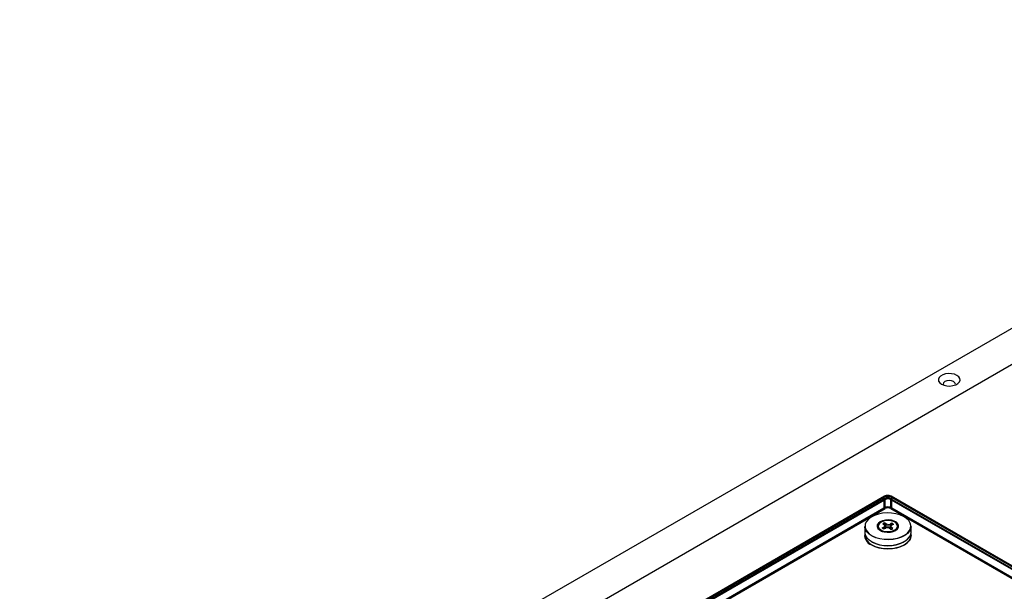
# Model space of a CAD drawing. Units: inches. Extents: x 0.3 to 33.8, y 0.2 to 21.7.
# Drawn here: x 23.4 to 26.6, y 16.7 to 18.5 of the extents above; entities that cross this region are included whole.
import ezdxf

# ---------------------------------------------------------------- set-up
doc = ezdxf.new("R2010")
doc.units = ezdxf.units.IN
doc.header["$MEASUREMENT"] = 0

msp = doc.modelspace()

# ---------------------------------------------------------------- linework, layer by layer
at = {"color": 7, "linetype": 'Continuous', "lineweight": 25}
for p, q in [((30.407, 19.7532), (23.369, 15.6903)), ((30.4246, 19.6461), (23.4928, 15.6445)), ((23.7115, 15.5801), (26.1637, 16.9958)), ((26.1653, 16.9994), (23.7131, 15.5837)), ((26.1675, 16.9891), (23.7153, 15.5735)), ((26.1691, 16.9927), (23.7169, 15.5771)), ((26.1693, 16.999), (23.7171, 15.5833)), ((23.7209, 15.5767), (26.1731, 16.9924)), ((26.1637, 16.9958), (26.1637, 16.9618)), ((26.1675, 16.9596), (26.1675, 16.9891)), ((26.1798, 16.9924), (27.816, 16.0478)), ((27.8198, 16.0544), (26.1836, 16.999)), ((27.8199, 16.0482), (26.1837, 16.9927)), ((27.8216, 16.0446), (26.1853, 16.9891)), ((26.1853, 16.9891), (26.1853, 16.9596)), ((27.8238, 16.0548), (26.1875, 16.9994)), ((26.1891, 16.9958), (27.8254, 16.0512)), ((26.1891, 16.9618), (26.1891, 16.9958)), ((23.7115, 15.5462), (26.1637, 16.9618)), ((23.7153, 15.544), (26.1675, 16.9596)), ((26.1853, 16.9596), (27.8216, 16.0151)), ((26.1891, 16.9618), (27.8254, 16.0173)), ((26.1604, 16.9107), (26.1655, 16.9071)), ((26.1673, 16.9036), (26.1655, 16.9071)), ((26.1714, 16.9008), (26.1668, 16.9126)), ((26.1669, 16.9137), (26.172, 16.9101)), ((26.1714, 16.9008), (26.172, 16.9101)), ((26.172, 16.9101), (26.1775, 16.9084)), ((26.1773, 16.8972), (26.1775, 16.9084)), ((26.1775, 16.9084), (26.1834, 16.9094)), ((26.1897, 16.9124), (26.1834, 16.9094)), ((26.1838, 16.9), (26.1834, 16.9094)), ((26.1838, 16.9), (26.1898, 16.9112)), ((26.195, 16.9086), (26.1887, 16.9057)), ((26.1015, 16.9023), (26.1015, 16.8835)), ((26.1519, 16.892), (26.1615, 16.8849)), ((26.1582, 16.8859), (26.1579, 16.8876)), ((26.158, 16.8976), (26.1643, 16.9005)), ((26.1584, 16.8859), (26.1588, 16.8869)), ((26.1601, 16.8853), (26.1601, 16.8853)), ((26.1602, 16.8859), (26.1603, 16.8852)), ((26.1633, 16.8938), (26.1696, 16.8967)), ((26.1643, 16.9005), (26.1673, 16.9036)), ((26.1648, 16.8945), (26.1643, 16.9005)), ((26.1681, 16.896), (26.1673, 16.9036)), ((26.1755, 16.8977), (26.1696, 16.8967)), ((26.181, 16.896), (26.1755, 16.8977)), ((26.1838, 16.9), (26.1798, 16.8964)), ((26.1861, 16.8924), (26.181, 16.896)), ((26.1847, 16.8934), (26.1857, 16.9025)), ((26.1887, 16.9057), (26.1857, 16.9025)), ((26.1857, 16.9025), (26.1875, 16.8991)), ((26.1869, 16.8927), (26.1875, 16.8991)), ((26.1926, 16.8955), (26.1875, 16.8991)), ((26.1915, 16.8849), (26.2011, 16.892)), ((26.1927, 16.8852), (26.1928, 16.8859)), ((26.2515, 16.8835), (26.2515, 16.9023)), ((26.1015, 16.8722), (26.1015, 16.868)), ((26.2515, 16.868), (26.2515, 16.8722))]:
    msp.add_line(p, q, dxfattribs=at)
at = {"color": 7, "linetype": 'Continuous', "lineweight": 25, "flags": 128}
for points in [[(26.35, 17.3622), (26.358, 17.3587), (26.3673, 17.3567), (26.3772, 17.3563), (26.387, 17.3575), (26.3957, 17.3603), (26.4028, 17.3643), (26.4075, 17.3694), (26.4097, 17.375), (26.4089, 17.3807), (26.4055, 17.3861), (26.3995, 17.3907), (26.3915, 17.3942), (26.3822, 17.3962), (26.3723, 17.3966), (26.3625, 17.3954), (26.3538, 17.3926), (26.3467, 17.3886), (26.342, 17.3835), (26.3398, 17.3779), (26.3405, 17.3722), (26.344, 17.3668), (26.35, 17.3622)], [(26.3942, 17.3596), (26.3947, 17.3624), (26.3932, 17.3668), (26.3889, 17.3705), (26.3824, 17.373), (26.3747, 17.3739), (26.3671, 17.373), (26.3606, 17.3705), (26.3563, 17.3668), (26.3547, 17.3624), (26.3553, 17.3596)], [(26.1595, 16.9447), (26.1458, 16.9419), (26.1332, 16.9377), (26.1224, 16.9322), (26.1136, 16.9255), (26.1072, 16.918), (26.1034, 16.9099), (26.1025, 16.9016), (26.1045, 16.8933), (26.1092, 16.8854), (26.1164, 16.8781), (26.126, 16.8718), (26.1376, 16.8667), (26.1506, 16.8631), (26.1646, 16.8609), (26.1791, 16.8604), (26.1935, 16.8615), (26.2072, 16.8642), (26.2197, 16.8684), (26.2306, 16.874), (26.2394, 16.8806), (26.2458, 16.8881), (26.2495, 16.8962), (26.2504, 16.9046), (26.2485, 16.9129), (26.2438, 16.9208), (26.2365, 16.928), (26.2269, 16.9343), (26.2154, 16.9394), (26.2024, 16.9431), (26.1884, 16.9452), (26.1739, 16.9458), (26.1595, 16.9447)], [(26.1685, 16.9227), (26.1592, 16.9206), (26.1514, 16.9171), (26.1456, 16.9124), (26.1423, 16.907), (26.1417, 16.9013), (26.144, 16.8957), (26.1489, 16.8907), (26.1561, 16.8867), (26.1649, 16.8841), (26.1746, 16.883), (26.1845, 16.8835), (26.1937, 16.8856), (26.2016, 16.8891), (26.2074, 16.8937), (26.2107, 16.8991), (26.2113, 16.9049), (26.209, 16.9104), (26.2041, 16.9154), (26.1969, 16.9194), (26.1881, 16.9221), (26.1784, 16.9232), (26.1685, 16.9227)], [(26.1523, 16.8917), (26.1591, 16.8881), (26.1676, 16.8858), (26.1768, 16.8851), (26.1859, 16.8859), (26.1943, 16.8883), (26.2011, 16.892), (26.2056, 16.8966), (26.2076, 16.9019), (26.2068, 16.9072), (26.2034, 16.9122), (26.1975, 16.9164), (26.1898, 16.9194), (26.1809, 16.9209), (26.1716, 16.9209), (26.1627, 16.9192), (26.1551, 16.9162), (26.1493, 16.9119), (26.146, 16.9069), (26.1454, 16.9016), (26.1475, 16.8964), (26.1523, 16.8917)], [(26.2515, 16.9023), (26.2505, 16.8953), (26.2467, 16.8871), (26.2403, 16.8795), (26.2314, 16.8727), (26.2203, 16.8671), (26.2076, 16.8629), (26.1937, 16.8601), (26.1791, 16.859), (26.1645, 16.8595), (26.1502, 16.8617), (26.137, 16.8654), (26.1254, 16.8706), (26.1156, 16.877), (26.1083, 16.8843), (26.1035, 16.8923), (26.1015, 16.9007), (26.1015, 16.9023)], [(26.1015, 16.8835), (26.1015, 16.882), (26.1035, 16.8735), (26.1083, 16.8655), (26.1156, 16.8582), (26.1254, 16.8518), (26.137, 16.8467), (26.1502, 16.8429), (26.1645, 16.8407), (26.1791, 16.8402), (26.1937, 16.8413), (26.2076, 16.8441), (26.2203, 16.8484), (26.2314, 16.854), (26.2403, 16.8607), (26.2467, 16.8683), (26.2505, 16.8765), (26.2515, 16.8835)], [(26.1027, 16.8759), (26.1025, 16.873), (26.1039, 16.8647), (26.1081, 16.8567), (26.115, 16.8493), (26.1242, 16.8428), (26.1354, 16.8375), (26.1482, 16.8336), (26.1621, 16.8311), (26.1765, 16.8303), (26.1909, 16.8311), (26.2048, 16.8336), (26.2176, 16.8375), (26.2288, 16.8428), (26.238, 16.8493), (26.2449, 16.8567), (26.2491, 16.8647), (26.2505, 16.873), (26.2503, 16.8759)], [(26.1231, 16.8422), (26.1345, 16.8368), (26.1476, 16.8328), (26.1618, 16.8303), (26.1765, 16.8294), (26.1912, 16.8303), (26.2054, 16.8328), (26.2184, 16.8368), (26.2299, 16.8422), (26.2393, 16.8488), (26.2462, 16.8563), (26.2505, 16.8645), (26.252, 16.873), (26.2512, 16.8795)], [(26.1941, 16.8869), (26.1946, 16.8859), (26.1946, 16.8859)], [(26.1951, 16.8876), (26.1948, 16.886), (26.1948, 16.8859)], [(26.1061, 16.8573), (26.1029, 16.8638), (26.1015, 16.8722)], [(26.2515, 16.8722), (26.25, 16.8638), (26.2469, 16.8573)]]:
    msp.add_lwpolyline(points, dxfattribs=at)
at = {"color": 7, "linetype": 'Continuous', "lineweight": 25}
for centre, radius, start, end in [((26.1671, 16.9963), 0.00344, 50.7967, 189.214), ((26.1764, 16.9712), 0.0277, 62.6097, 117.3903), ((26.1709, 16.9897), 0.00344, 50.7967, 189.214), ((26.1764, 16.9719), 0.0194, 62.6097, 117.3903), ((26.1764, 16.9852), 0.0156, 62.6097, 117.3903), ((26.1764, 16.9859), 0.00726, 62.6097, 117.3903), ((26.1819, 16.9897), 0.00344, 350.786, 129.2033), ((26.1858, 16.9963), 0.00344, 350.786, 129.2033), ((26.1764, 16.9373), 0.0277, 62.6097, 117.3903), ((26.1764, 16.9424), 0.0194, 62.6097, 117.3903), ((26.1731, 16.892), 0.0226, 105.9285, 124.2917), ((26.1735, 16.8899), 0.0236, 106.4759, 121.3106), ((26.1829, 16.8972), 0.0166, 43.3067, 65.8593), ((26.1823, 16.8951), 0.0177, 47.8163, 65.0812), ((26.1366, 16.8746), 0.0352, 172.1424, 247.3537), ((26.1701, 16.9089), 0.0166, 223.3067, 245.8593), ((26.1799, 16.9141), 0.0226, 285.9285, 304.2917), ((26.1765, 16.9518), 0.1123, 242.0127, 297.9873)]:
    msp.add_arc(centre, radius, start, end, dxfattribs=at)
for major_axis, ratio, start_param, end_param in [((0.0156, 0.2019), 0.068146, 1.326553, 1.332543), ((-0.0126, 0.2036), 0.081349, 4.941873, 4.947863)]:
    msp.add_ellipse((26.1765, 16.8639), major_axis=major_axis, ratio=ratio, start_param=start_param, end_param=end_param, dxfattribs=at)
for points, knots in [([(26.1875, 16.9994), (26.1864, 16.9999), (26.1835, 17.0014), (26.1778, 17.0023), (26.171, 17.0019), (26.1672, 17.0002), (26.1653, 16.9994)], [0, 0, 0, 0, 0.16671, 0.442968, 0.726025, 1, 1, 1, 1]), ([(26.1741, 16.8975), (26.1737, 16.8979), (26.1727, 16.8989), (26.1719, 16.9001), (26.1714, 16.9008)], [0, 0, 0, 0, 0.400505, 1, 1, 1, 1])]:
    msp.add_open_spline(points, degree=3, knots=knots, dxfattribs=at)
msp.add_open_spline([(26.1837, 16.9927), (26.1826, 16.9932), (26.1805, 16.9942), (26.1764, 16.9946), (26.1723, 16.9942), (26.1702, 16.9932), (26.1691, 16.9927)], degree=3, dxfattribs=at)

doc.saveas('drawing.dxf')
